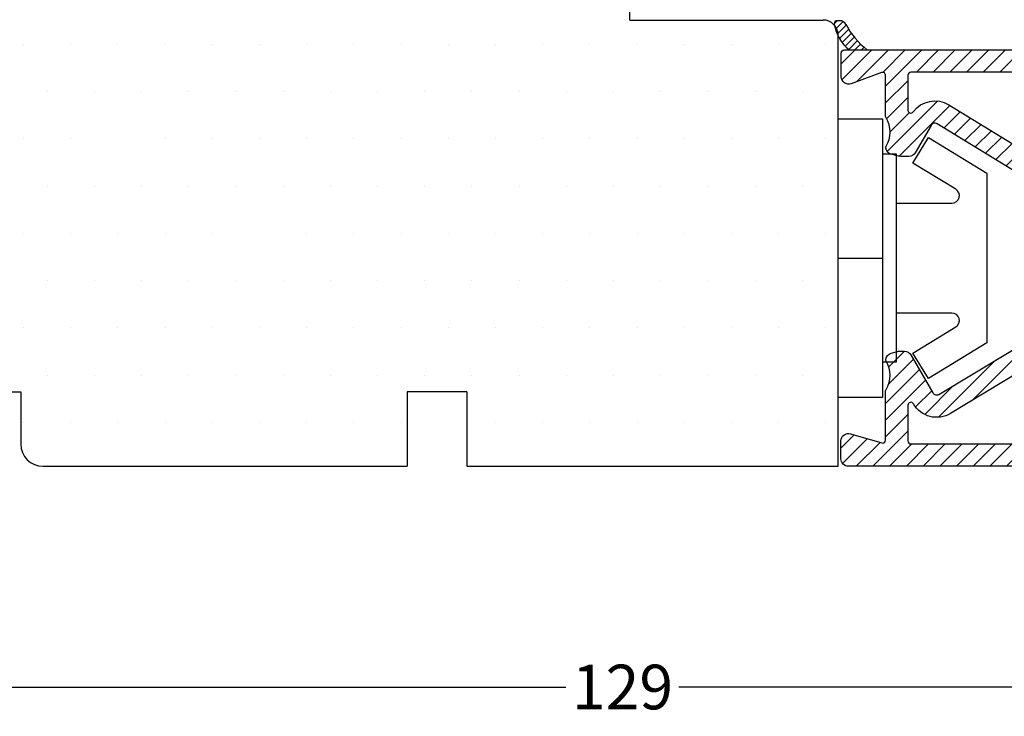
# Model space of a CAD drawing. Extents: x 160 to 356, y 77 to 361.
# Drawn here: x 238 to 304, y 136 to 183 of the extents above; entities that cross this region are included whole.
import ezdxf

# ---------------------------------------------------------------- set-up
doc = ezdxf.new("R2010")
doc.units = 0
doc.header["$LTSCALE"] = 0.2
doc.header["$PDSIZE"] = 5
doc.layers.get('Defpoints').update_dxf_attribs({"linetype": 'CONTINUOUS'})
for name, color, linetype in [('DIM', 7, 'CONTINUOUS'), ('ISOLATOR', 172, 'CONTINUOUS'), ('PLASTKNAP', 140, 'CONTINUOUS'), ('SALG_DIM', 7, 'CONTINUOUS'), ('Træ', 15, 'CONTINUOUS')]:
    doc.layers.add(name, color=color, linetype=linetype)
doc.styles.add('Ariel', font='arial.ttf', dxfattribs={"height": 3})
doc.dimstyles.new('SALGDIM', dxfattribs={"dimtxt": 4, "dimasz": 2.5, "dimexe": 1.25, "dimexo": 4, "dimtad": 0, "dimdec": 1, "dimdsep": 46, "dimlunit": 6, "dimtxsty": 'Ariel', "dimcen": 2.5, "dimclre": 1, "dimadec": 0, "dimazin": 0, "dimtfac": 1, "dimtdec": 1, "dimtmove": 0, "dimatfit": 3, "dimfxl": 0, "dimtolj": 1, "dimtzin": 0, "dimarcsym": 0})

# ---------------------------------------------------------------- blocks, each defined once
blk = doc.blocks.new('*D13')
at = {"layer": 'Defpoints', "color": 0}
for p in [(213.903, 155.961), (342.854, 155.961), (342.854, 138.117)]:
    blk.add_point(p, dxfattribs=at)
at = {"layer": 'SALG_DIM', "color": 1, "lineweight": -2}
for p, q in [((213.903, 151.961), (213.903, 136.867)), ((342.854, 151.961), (342.854, 136.867))]:
    blk.add_line(p, q, dxfattribs=at)
at = {"layer": 'SALG_DIM', "color": 0, "lineweight": -2}
for p, q in [((216.403, 138.117), (274.578, 138.117)), ((340.354, 138.117), (282.18, 138.117))]:
    blk.add_line(p, q, dxfattribs=at)
at = {"layer": 'SALG_DIM', "color": 0}
for points in [[(216.403, 138.533), (216.403, 137.7), (213.903, 138.117)], [(340.354, 138.533), (340.354, 137.7), (342.854, 138.117)]]:
    blk.add_solid(points, dxfattribs=at)
at = {"layer": 'SALG_DIM', "color": 0, "insert": (278.379, 138.117), "char_height": 3, "attachment_point": 5, "style": 'Ariel'}
blk.add_mtext('\\A1;129', dxfattribs=at)
blk = doc.blocks.new('A$C5FEA1A89')
at = {"layer": 'PLASTKNAP'}
blk.add_line((0, 0), (3, 0), dxfattribs=at)
blk.add_lwpolyline([(0, -9.375), (0, 9.375), (3, 9.375), (3, -9.375)], close=True, dxfattribs=at)
blk.add_lwpolyline([(3.9, 3.7), (7.661, 3.7, 0.75733), (7.922, 4.627), (5.032, 6.394), (6.076, 8.1), (10, 5.7), (10, -5.7), (6.076, -8.1), (5.032, -6.394), (7.922, -4.627, 0.75733), (7.661, -3.7), (3.9, -3.7)], format="xyb", dxfattribs=at)
blk.add_lwpolyline([(3, 7), (3.9, 7), (3.9, -7), (3, -7)], dxfattribs=at)
blk = doc.blocks.new('A$C33246FDE')
at = {"layer": 'ISOLATOR', "color": 8}
for p, q in [((-28.139, 1.971), (-28.341, 1.769)), ((-27.753, 1.908), (-28.262, 1.399)), ((-27.537, 1.675), (-28.143, 1.069)), ((-27.996, 1.971), (-28.141, 1.971)), ((-27.369, 1.394), (-27.991, 0.772)), ((-27.188, 1.126), (-27.811, 0.503)), ((-26.993, 0.872), (-27.604, 0.261)), ((-26.786, 0.63), (-27.371, 0.045)), ((-27.321, 0.004), (-26.125, 0.004)), ((-26.567, 0.4), (-26.963, 0.004)), ((-26.335, 0.182), (-26.514, 0.004)), ((15.612, -4.9), (16.566, -6.303)), ((15.612, -4.9), (15.616, -6.354)), ((15.612, -5.18), (16.205, -5.773)), ((15.614, -5.63), (16.687, -6.703)), ((15.615, -6.081), (16.549, -7.015)), ((15.921, -6.876), (15.616, -6.354)), ((16.687, -6.594), (16.687, -6.73)), ((15.865, -6.78), (16.176, -7.09)), ((16.473, -7.109), (16.453, -7.113)), ((16.52, -7.056), (16.473, -7.109)), ((15.612, -22.157), (16.566, -23.56)), ((15.612, -22.157), (15.616, -23.611)), ((15.612, -22.242), (15.793, -22.423)), ((15.613, -22.692), (16.641, -23.72)), ((15.614, -23.143), (16.621, -24.149)), ((15.616, -23.593), (16.4, -24.377)), ((15.921, -24.132), (15.616, -23.611)), ((16.473, -24.365), (16.453, -24.369)), ((16.52, -24.312), (16.473, -24.365)), ((16.687, -23.851), (16.687, -23.986))]:
    blk.add_line(p, q, dxfattribs=at)
at = {"layer": 'ISOLATOR'}
for p, q in [((-27.873, -0.932), (-26.937, 0.004)), ((-27.826, -2.007), (-25.814, 0.004)), ((-26.822, -2.126), (-24.691, 0.005)), ((-25.081, -1.508), (-23.568, 0.005)), ((-24.888, -2.438), (-22.445, 0.006)), ((-22.82, -1.491), (-21.322, 0.006)), ((-21.697, -1.491), (-20.199, 0.006)), ((-20.574, -1.491), (-19.076, 0.007)), ((-19.452, -1.491), (-17.953, 0.007)), ((-18.329, -1.491), (-16.83, 0.007)), ((-17.207, -1.491), (-15.708, 0.008)), ((-16.084, -1.491), (-14.585, 0.008)), ((-0.686, -0.686), (0, 0)), ((-0.686, -2.931), (2.245, 0)), ((-0.462, -1.584), (1.123, 0)), ((-14.962, -1.491), (-13.499, -0.029)), ((-0.686, -4.054), (3.368, 0)), ((1.894, -2.596), (4.368, -0.122)), ((-14.772, -2.424), (-13.188, -0.841)), ((4.124, -1.488), (4.801, -0.811)), ((-24.888, -3.56), (-23.388, -2.06)), ((-14.454, -3.229), (-13.569, -2.344)), ((0.909, -2.26), (0.909, -2.26)), ((2.376, -3.236), (3.447, -2.165)), ((-24.826, -4.621), (-23.388, -3.183)), ((-14.388, -4.286), (-13.188, -3.086)), ((2.859, -3.877), (3.93, -2.805)), ((-24.785, -6.824), (-21.385, -3.425)), ((-23.979, -7.141), (-20.561, -3.723)), ((3.341, -4.517), (4.412, -3.446)), ((-24.588, -5.505), (-23.292, -4.209)), ((-20.955, -5.24), (-19.864, -4.149)), ((-20.259, -5.666), (-19.168, -4.575)), ((-14.388, -5.408), (-13.188, -4.208)), ((-0.686, -5.176), (0.514, -3.976)), ((3.823, -5.157), (4.895, -4.086)), ((13.987, -5.096), (14.683, -4.4)), ((-19.562, -6.092), (-18.471, -5)), ((-0.686, -6.299), (0.514, -5.099)), ((4.306, -5.797), (5.377, -4.726)), ((13.987, -6.219), (15.549, -4.657)), ((-18.865, -6.517), (-17.774, -5.426)), ((-18.168, -6.943), (-17.077, -5.852)), ((-14.388, -6.531), (-13.188, -5.331)), ((2.781, -8.444), (5.859, -5.366)), ((13.213, -8.116), (15.612, -5.716)), ((-17.472, -7.369), (-16.38, -6.278)), ((-15.381, -8.646), (-13.188, -6.453)), ((-1.756, -8.491), (0.514, -6.222)), ((3.024, -9.324), (6.342, -6.006)), ((5.355, -8.116), (6.883, -6.587)), ((6.477, -8.116), (7.977, -6.616)), ((7.158, -8.558), (9.1, -6.616)), ((7.463, -9.375), (10.222, -6.616)), ((9.845, -8.116), (11.345, -6.616)), ((10.461, -8.622), (12.468, -6.616)), ((10.813, -9.393), (13.59, -6.616)), ((-16.775, -7.795), (-15.684, -6.703)), ((-16.078, -8.22), (-14.987, -7.129)), ((-14.684, -9.072), (-12.604, -6.991)), ((-12.982, -8.491), (-11.482, -6.991)), ((-11.859, -8.491), (-10.359, -6.991)), ((-10.737, -8.491), (-9.237, -6.991)), ((-9.614, -8.491), (-8.114, -6.991)), ((-9.237, -9.237), (-7.165, -7.165)), ((-7.567, -8.689), (-5.869, -6.991)), ((-6.51, -8.755), (-4.746, -6.991)), ((-5.937, -9.305), (-3.624, -6.991)), ((-4.001, -8.491), (-2.501, -6.991)), ((-2.879, -8.491), (-1.379, -6.991)), ((-0.64, -8.497), (1.042, -6.816)), ((0.857, -8.123), (2.165, -6.816)), ((1.987, -8.116), (3.287, -6.816)), ((14.112, -8.339), (15.612, -6.839)), ((-0.488, -9.469), (0.719, -8.261)), ((14.112, -9.462), (15.612, -7.962)), ((-14.388, -9.898), (-13.188, -8.698)), ((-9.237, -10.36), (-7.937, -9.06)), ((-5.937, -10.428), (-4.637, -9.128)), ((14.112, -10.584), (15.612, -9.084)), ((-14.388, -11.021), (-13.188, -9.821)), ((-0.488, -10.591), (0.712, -9.391)), ((-9.237, -11.482), (-7.937, -10.182)), ((-5.937, -11.55), (-4.637, -10.25)), ((-0.488, -11.714), (0.712, -10.514)), ((14.112, -11.707), (15.612, -10.207)), ((-14.388, -12.143), (-13.188, -10.943)), ((-9.237, -12.605), (-7.937, -11.305)), ((-5.937, -12.673), (-4.637, -11.373)), ((-0.488, -12.836), (0.712, -11.636)), ((14.112, -12.829), (15.612, -11.329)), ((-14.388, -13.266), (-13.188, -12.066)), ((-10.118, -14.608), (-7.937, -12.428)), ((-6.751, -14.608), (-4.637, -12.495)), ((14.112, -13.952), (15.612, -12.452)), ((-14.388, -14.388), (-13.188, -13.188)), ((-1.138, -14.608), (0.712, -12.759)), ((-14.388, -15.511), (-12.286, -13.408)), ((-12.363, -14.608), (-11.163, -13.408)), ((-11.241, -14.608), (-10.041, -13.408)), ((-8.996, -14.608), (-7.789, -13.402)), ((-7.873, -14.608), (-6.673, -13.408)), ((-5.628, -14.608), (-4.428, -13.408)), ((-4.505, -14.608), (-3.305, -13.408)), ((-3.383, -14.608), (-2.183, -13.408)), ((-2.26, -14.608), (-1.06, -13.408)), ((-0.488, -15.081), (0.712, -13.881)), ((13.518, -15.668), (15.612, -13.574)), ((-0.488, -16.204), (0.723, -14.992)), ((14.112, -16.197), (15.612, -14.697)), ((-14.388, -16.633), (-13.188, -15.433)), ((-0.488, -17.326), (1.312, -15.526)), ((14.112, -17.319), (15.612, -15.819)), ((-14.388, -17.756), (-13.188, -16.556)), ((-0.488, -17.325), (0.719, -16.117)), ((14.112, -18.442), (15.612, -16.942)), ((15.22, -17.333), (15.612, -16.942)), ((-14.388, -18.879), (-13.188, -17.678)), ((-0.488, -18.448), (0.712, -17.248)), ((-0.488, -17.333), (-0.488, -22.157)), ((0.712, -22.157), (0.712, -17.333)), ((14.112, -22.157), (14.112, -17.333)), ((15.612, -17.333), (15.612, -22.157)), ((-0.488, -19.57), (0.712, -18.37)), ((14.112, -19.564), (15.612, -18.064)), ((-19.072, -23.562), (-14.668, -19.158)), ((-16.249, -21.861), (-13.188, -18.801)), ((14.112, -20.687), (15.612, -19.187)), ((-0.488, -20.693), (0.712, -19.493)), ((-0.488, -20.693), (0.712, -19.493)), ((-24.676, -21.308), (-23.614, -20.247)), ((-14.388, -21.124), (-13.188, -19.924)), ((14.112, -21.809), (15.612, -20.309)), ((-24.68, -22.435), (-23.021, -20.776)), ((-21.322, -24.69), (-17.491, -20.858)), ((-14.388, -22.246), (-13.188, -21.046)), ((-0.488, -21.815), (0.712, -20.615)), ((-24.888, -23.766), (-22.61, -21.488)), ((-1.421, -23.871), (0.712, -21.739)), ((14.112, -22.932), (15.612, -21.432)), ((-24.888, -24.888), (-22.199, -22.199)), ((-14.388, -23.369), (-13.188, -22.169)), ((-14.388, -24.491), (-12.269, -22.371)), ((-12.646, -23.871), (-11.146, -22.371)), ((-11.523, -23.871), (-10.023, -22.371)), ((-10.401, -23.871), (-8.901, -22.371)), ((-9.278, -23.871), (-7.778, -22.371)), ((-8.156, -23.871), (-6.656, -22.371)), ((-7.033, -23.871), (-5.533, -22.371)), ((-5.911, -23.871), (-4.411, -22.371)), ((-4.788, -23.871), (-3.288, -22.371)), ((-3.666, -23.871), (-2.166, -22.371)), ((-2.543, -23.871), (-1.043, -22.371)), ((-22.874, -23.997), (-21.788, -22.911)), ((-22.258, -24.503), (-20.314, -22.559)), ((-0.58, -24.153), (0.712, -22.862)), ((14.112, -24.054), (15.612, -22.554)), ((14.112, -24.054), (15.612, -22.554)), ((12.991, -26.297), (15.612, -23.677)), ((-14.388, -25.614), (-13.188, -24.414)), ((-0.898, -25.594), (0.712, -23.984)), ((-24.888, -26.011), (-23.388, -24.511)), ((-0.379, -26.197), (1.021, -24.797)), ((0.644, -26.297), (2.144, -24.797)), ((1.766, -26.297), (3.266, -24.797)), ((2.889, -26.297), (4.389, -24.797)), ((4.011, -26.297), (5.511, -24.797)), ((5.134, -26.297), (6.634, -24.797)), ((6.256, -26.297), (7.756, -24.797)), ((7.379, -26.297), (8.879, -24.797)), ((8.501, -26.297), (10.001, -24.797)), ((9.624, -26.297), (11.124, -24.797)), ((10.746, -26.297), (12.246, -24.797)), ((11.869, -26.297), (13.369, -24.797)), ((14.114, -26.297), (15.612, -24.8)), ((-25.739, -27.984), (-23.388, -25.633)), ((-15.636, -27.984), (-13.188, -25.536)), ((-27.893, -26.771), (-27.001, -25.878)), ((-27.789, -27.789), (-26.131, -26.131)), ((-26.861, -27.984), (-25.261, -26.384)), ((-24.616, -27.984), (-23.116, -26.484)), ((-23.494, -27.984), (-21.994, -26.484)), ((-22.371, -27.984), (-20.871, -26.484)), ((-21.249, -27.984), (-19.749, -26.484)), ((-20.126, -27.984), (-18.626, -26.484)), ((-19.004, -27.984), (-17.504, -26.484)), ((-17.881, -27.984), (-16.381, -26.484)), ((-16.758, -27.984), (-15.258, -26.484)), ((-14.513, -27.984), (-13.019, -26.489)), ((-13.391, -27.984), (-11.899, -26.491)), ((-12.268, -27.984), (-10.776, -26.491)), ((-11.146, -27.984), (-10.188, -27.026))]:
    blk.add_line(p, q, dxfattribs=at)
at = {"layer": 'ISOLATOR', "color": 150, "linetype": 'Continuous'}
blk.add_line((-28.071, -1.793), (-28.072, -1.793), dxfattribs=at)
at = {"layer": 'ISOLATOR', "color": 112, "linetype": 'Continuous', "lineweight": 35}
blk.add_line((12.987, -6.616), (13.487, -6.616), dxfattribs=at)
at = {"layer": 'ISOLATOR', "color": 150}
blk.add_line((14.112, -22.932), (14.887, -22.157), dxfattribs=at)
at = {"layer": 'ISOLATOR'}
for points in [[(-24.888, -1.707, 0.520679), (-25.157, -1.519), (-27.202, -2.265, -0.520679), (-27.873, -1.795), (-27.873, -0.196, -0.414115), (-27.673, 0.004), (-13.688, 0.009, -0.414214), (-13.188, -0.491), (-13.188, -1.33, -0.287674), (-13.301, -1.51, 0.287674), (-13.584, -1.96), (-13.584, -2.223, 0.287674), (-13.301, -2.673, -0.287674), (-13.188, -2.853), (-13.188, -6.791, 0.414214), (-12.988, -6.991), (-7.422, -6.991, -0.198862), (-7.28, -7.05), (-7.079, -7.251, 0.4141), (-6.796, -7.251), (-6.595, -7.05, -0.198862), (-6.453, -6.991), (-0.888, -6.991, 0.414214), (-0.686, -6.791), (-0.686, -2.853, -0.287674), (-0.573, -2.673, 0.287674), (-0.291, -2.223), (-0.291, -1.96, 0.287674), (-0.573, -1.51, -0.287674), (-0.686, -1.33), (-0.686, -0.5, -0.414214), (-0.186, 0), (4.182, 0, -0.258139), (4.351, -0.094), (5.034, -1.182, -0.589649), (4.864, -1.488), (3.338, -1.488, 0.618817), (3.179, -1.809), (6.651, -6.416, 0.23547), (7.05, -6.616), (13.687, -6.616, 0.414214), (13.987, -6.316), (13.987, -4.9, -0.414335), (14.487, -4.4), (15.112, -4.4, -0.414214), (15.612, -4.9), (15.612, -17.333), (15.612, -22.157), (15.612, -25.297, -0.414214), (14.612, -26.297), (0.057, -26.297, -0.339454), (-0.909, -25.556), (-0.963, -25.354, -0.065543), (-0.97, -25.303, -0.298752), (-0.849, -25.119, 0.044737), (-0.755, -25.068, 0.250665), (-0.488, -24.569), (-0.488, -24.472, 0.414344), (-1.088, -23.871), (-12.988, -23.871, 0.414214), (-13.188, -24.071), (-13.188, -26.291, 0.414214), (-12.988, -26.491), (-10.688, -26.491, -0.414214), (-10.188, -26.991), (-10.188, -27.484, -0.414214), (-10.688, -27.984), (-27.393, -27.984, -0.414214), (-27.893, -27.484), (-27.893, -26.285, -0.499669), (-27.254, -25.805), (-25.144, -26.418, 0.499669), (-24.888, -26.226), (-24.888, -22.923, -0.138998), (-24.859, -22.818, 0.282349), (-24.855, -20.918, -0.181868), (-24.881, -20.779, -0.292347), (-24.518, -20.382), (-24.167, -20.288, -0.065543), (-23.857, -20.247), (-23.615, -20.247, -0.267951), (-23.182, -20.497), (-21.712, -23.044, 0.419663), (-21.297, -23.151), (-14.485, -19.048, 0.262979), (-14.388, -18.877), (-14.388, -9.365, 0.261289), (-14.484, -9.194), (-21.415, -4.959, 0.421525), (-21.831, -5.065), (-22.894, -6.905, -0.267947), (-23.327, -7.155), (-23.791, -7.155, -0.065543), (-24.101, -7.114), (-24.518, -7.003, -0.292348), (-24.881, -6.605, -0.181868), (-24.855, -6.467, 0.282349), (-24.859, -4.567, -0.138998), (-24.888, -4.462)], [(-14.388, -3.383, 0.165693), (-14.43, -3.261, -0.165693), (-14.784, -2.223), (-14.784, -1.96, -0.035504), (-14.767, -1.72, 0.45643), (-14.965, -1.491), (-23.188, -1.491, 0.414214), (-23.388, -1.691), (-23.388, -1.883), (-23.388, -4.038, 0.726203), (-23.027, -4.156, -0.390767), (-20.633, -3.679), (-14.693, -7.309, 0.58568), (-14.388, -7.138)], [(1.267, -1.765, 0.735065), (0.908, -1.893, -0.009918), (0.909, -1.96), (0.909, -2.223, -0.165693), (0.555, -3.261, 0.165693), (0.514, -3.383), (0.514, -6.616, 0.414214), (0.714, -6.816), (4.071, -6.816, 0.618817), (4.47, -6.015)], [(-9.237, -8.691, 0.414214), (-9.437, -8.491), (-12.988, -8.491, 0.414214), (-13.188, -8.691), (-13.188, -13.208, 0.414214), (-12.988, -13.408), (-9.437, -13.408, 0.414214), (-9.237, -13.208)], [(-0.488, -8.691, 0.414214), (-0.688, -8.491), (-4.437, -8.491, 0.414214), (-4.637, -8.691), (-4.637, -13.208, 0.414214), (-4.437, -13.408), (-0.688, -13.408, 0.414214), (-0.488, -13.208)], [(0.712, -14.925, 0.303347), (0.835, -15.11), (1.126, -15.23, -0.303347), (1.312, -15.508), (1.312, -15.607, -0.303347), (1.126, -15.884), (0.835, -16.005, 0.303347), (0.712, -16.189), (0.712, -24.597, 0.414214), (0.912, -24.797), (13.912, -24.797, 0.414214), (14.112, -24.597), (14.112, -22.157), (14.112, -17.333), (14.112, -16.189, 0.303347), (13.988, -16.005), (13.697, -15.884, -0.303347), (13.512, -15.607), (13.512, -15.508, -0.303347), (13.697, -15.23), (13.988, -15.11, 0.303347), (14.112, -14.925), (14.112, -8.316, 0.414214), (13.912, -8.116), (12.261, -8.116, 0.414214), (11.761, -8.616), (11.761, -8.916, -0.414214), (11.261, -9.416), (10.961, -9.416, -0.414214), (10.461, -8.916), (10.461, -8.616, 0.414214), (9.961, -8.116), (8.961, -8.116, 0.414214), (8.461, -8.616), (8.461, -8.916, -0.414214), (7.961, -9.416), (7.661, -9.416, -0.414214), (7.161, -8.916), (7.161, -8.616, 0.414214), (6.661, -8.116), (4.612, -8.116, 0.414214), (4.112, -8.616), (4.112, -8.916, -0.414214), (3.612, -9.416), (3.312, -9.416, -0.414214), (2.812, -8.916), (2.812, -8.616, 0.414214), (2.312, -8.116), (0.912, -8.116, 0.414214), (0.712, -8.316)], [(-5.937, -8.833, 0.54805), (-6.222, -8.652, -0.220789), (-7.653, -8.652, 0.548064), (-7.937, -8.833), (-7.937, -13.208, 0.414214), (-7.737, -13.408), (-6.137, -13.408, 0.414214), (-5.937, -13.208)], [(-0.488, -14.808, 0.414214), (-0.688, -14.608), (-12.988, -14.608, 0.414214), (-13.188, -14.808), (-13.188, -22.171, 0.414214), (-12.988, -22.371), (-0.688, -22.371, 0.435853), (-0.489, -22.157), (-0.488, -22.157)], [(-14.388, -21.095, 0.583557), (-14.692, -20.923), (-20.523, -24.436, -0.419663), (-23.011, -23.794), (-23.015, -23.786, 0.767327), (-23.388, -23.886), (-23.388, -26.284, 0.414214), (-23.188, -26.484), (-14.588, -26.484, 0.414214), (-14.388, -26.284)]]:
    blk.add_lwpolyline(points, format="xyb", close=True, dxfattribs=at)
at = {"layer": 'ISOLATOR', "color": 8}
for centre, radius, start, end in [((-28.141, 1.771), 0.2, 90, 189.0104), ((-25.615, 2.171), 2.757, 189.0104, 231.80212), ((-27.996, 1.471), 0.5, 28.89244, 90), ((-22.492, 4.508), 5.787, 208.89244, 231.10601), ((15.137, -7.067), 1.62, 16.94857, 28.11327), ((16.353, -6.623), 0.5, 210.36945, 281.576), ((15.628, -6.395), 1.111, 323.47893, 342.44581), ((15.137, -24.323), 1.62, 16.94857, 28.11327), ((16.353, -23.879), 0.5, 210.36945, 281.576), ((15.628, -23.651), 1.111, 323.47893, 342.44581)]:
    blk.add_arc(centre, radius, start, end, dxfattribs=at)
blk = doc.blocks.new('A$C1C0C69EC')
at = {"layer": 'Træ'}
for p, q in [((57.974, 23), (57.974, 29.532)), ((57.974, 23), (70.974, 23)), ((71.974, -7), (71.974, 22)), ((17.181, 21.353), (17.181, 21.353)), ((20.356, 21.353), (20.356, 21.353)), ((23.531, 21.353), (23.531, 21.353)), ((26.706, 21.353), (26.706, 21.353)), ((29.881, 21.353), (29.881, 21.353)), ((33.056, 21.353), (33.056, 21.353)), ((36.231, 21.353), (36.231, 21.353)), ((39.406, 21.353), (39.406, 21.353)), ((42.581, 21.353), (42.581, 21.353)), ((45.756, 21.353), (45.756, 21.353)), ((48.931, 21.353), (48.931, 21.353)), ((52.106, 21.353), (52.106, 21.353)), ((55.281, 21.353), (55.281, 21.353)), ((58.456, 21.353), (58.456, 21.353)), ((61.631, 21.353), (61.631, 21.353)), ((64.806, 21.353), (64.806, 21.353)), ((67.981, 21.353), (67.981, 21.353)), ((71.156, 21.353), (71.156, 21.353)), ((18.769, 18.178), (18.769, 18.178)), ((21.944, 18.178), (21.944, 18.178)), ((25.119, 18.178), (25.119, 18.178)), ((28.294, 18.178), (28.294, 18.178)), ((31.469, 18.178), (31.469, 18.178)), ((34.644, 18.178), (34.644, 18.178)), ((37.819, 18.178), (37.819, 18.178)), ((40.994, 18.178), (40.994, 18.178)), ((44.169, 18.178), (44.169, 18.178)), ((47.344, 18.178), (47.344, 18.178)), ((50.519, 18.178), (50.519, 18.178)), ((53.694, 18.178), (53.694, 18.178)), ((56.869, 18.178), (56.869, 18.178)), ((60.044, 18.178), (60.044, 18.178)), ((63.219, 18.178), (63.219, 18.178)), ((66.394, 18.178), (66.394, 18.178)), ((69.569, 18.178), (69.569, 18.178)), ((17.181, 15.003), (17.181, 15.003)), ((20.356, 15.003), (20.356, 15.003)), ((26.706, 15.003), (26.706, 15.003)), ((29.881, 15.003), (29.881, 15.003)), ((33.056, 15.003), (33.056, 15.003)), ((36.231, 15.003), (36.231, 15.003)), ((39.406, 15.003), (39.406, 15.003)), ((42.581, 15.003), (42.581, 15.003)), ((45.756, 15.003), (45.756, 15.003)), ((48.931, 15.003), (48.931, 15.003)), ((52.106, 15.003), (52.106, 15.003)), ((55.281, 15.003), (55.281, 15.003)), ((58.456, 15.003), (58.456, 15.003)), ((61.631, 15.003), (61.631, 15.003)), ((64.806, 15.003), (64.806, 15.003)), ((67.981, 15.003), (67.981, 15.003)), ((71.156, 15.003), (71.156, 15.003)), ((18.769, 11.828), (18.769, 11.828)), ((21.944, 11.828), (21.944, 11.828)), ((25.119, 11.828), (25.119, 11.828)), ((28.294, 11.828), (28.294, 11.828)), ((31.469, 11.828), (31.469, 11.828)), ((34.644, 11.828), (34.644, 11.828)), ((37.819, 11.828), (37.819, 11.828)), ((40.994, 11.828), (40.994, 11.828)), ((44.169, 11.828), (44.169, 11.828)), ((47.344, 11.828), (47.344, 11.828)), ((50.519, 11.828), (50.519, 11.828)), ((53.694, 11.828), (53.694, 11.828)), ((56.869, 11.828), (56.869, 11.828)), ((60.044, 11.828), (60.044, 11.828)), ((63.219, 11.828), (63.219, 11.828)), ((66.394, 11.828), (66.394, 11.828)), ((69.569, 11.828), (69.569, 11.828)), ((17.181, 8.653), (17.181, 8.653)), ((20.356, 8.653), (20.356, 8.653)), ((23.531, 8.653), (23.531, 8.653)), ((26.706, 8.653), (26.706, 8.653)), ((29.881, 8.653), (29.881, 8.653)), ((36.231, 8.653), (36.231, 8.653)), ((39.406, 8.653), (39.406, 8.653)), ((42.581, 8.653), (42.581, 8.653)), ((45.756, 8.653), (45.756, 8.653)), ((48.931, 8.653), (48.931, 8.653)), ((52.106, 8.653), (52.106, 8.653)), ((55.281, 8.653), (55.281, 8.653)), ((58.456, 8.653), (58.456, 8.653)), ((61.631, 8.653), (61.631, 8.653)), ((64.806, 8.653), (64.806, 8.653)), ((67.981, 8.653), (67.981, 8.653)), ((71.156, 8.653), (71.156, 8.653)), ((18.769, 5.478), (18.769, 5.478)), ((21.944, 5.478), (21.944, 5.478)), ((25.119, 5.478), (25.119, 5.478)), ((28.294, 5.478), (28.294, 5.478)), ((31.469, 5.478), (31.469, 5.478)), ((34.644, 5.478), (34.644, 5.478)), ((37.819, 5.478), (37.819, 5.478)), ((40.994, 5.478), (40.994, 5.478)), ((44.169, 5.478), (44.169, 5.478)), ((47.344, 5.478), (47.344, 5.478)), ((50.519, 5.478), (50.519, 5.478)), ((53.694, 5.478), (53.694, 5.478)), ((56.869, 5.478), (56.869, 5.478)), ((60.044, 5.478), (60.044, 5.478)), ((63.219, 5.478), (63.219, 5.478)), ((66.394, 5.478), (66.394, 5.478)), ((69.569, 5.478), (69.569, 5.478)), ((17.181, 2.303), (17.181, 2.303)), ((20.356, 2.303), (20.356, 2.303)), ((23.531, 2.303), (23.531, 2.303)), ((26.706, 2.303), (26.706, 2.303)), ((29.881, 2.303), (29.881, 2.303)), ((33.056, 2.303), (33.056, 2.303)), ((36.231, 2.303), (36.231, 2.303)), ((39.406, 2.303), (39.406, 2.303)), ((42.581, 2.303), (42.581, 2.303)), ((45.756, 2.303), (45.756, 2.303)), ((48.931, 2.303), (48.931, 2.303)), ((52.106, 2.303), (52.106, 2.303)), ((55.281, 2.303), (55.281, 2.303)), ((58.456, 2.303), (58.456, 2.303)), ((61.631, 2.303), (61.631, 2.303)), ((64.806, 2.303), (64.806, 2.303)), ((67.981, 2.303), (67.981, 2.303)), ((71.156, 2.303), (71.156, 2.303)), ((18.769, -0.872), (18.769, -0.872)), ((21.944, -0.872), (21.944, -0.872)), ((25.119, -0.872), (25.119, -0.872)), ((28.294, -0.872), (28.294, -0.872)), ((31.469, -0.872), (31.469, -0.872)), ((34.644, -0.872), (34.644, -0.872)), ((37.819, -0.872), (37.819, -0.872)), ((40.994, -0.872), (40.994, -0.872)), ((44.169, -0.872), (44.169, -0.872)), ((47.344, -0.872), (47.344, -0.872)), ((50.519, -0.872), (50.519, -0.872)), ((53.694, -0.872), (53.694, -0.872)), ((56.869, -0.872), (56.869, -0.872)), ((60.044, -0.872), (60.044, -0.872)), ((63.219, -0.872), (63.219, -0.872)), ((66.394, -0.872), (66.394, -0.872)), ((69.569, -0.872), (69.569, -0.872)), ((7, -2), (17, -2)), ((17, -2), (17, -5.5)), ((43, -2), (43, -7)), ((47, -2), (43, -2)), ((47, -2), (47, -7)), ((17.181, -4.047), (17.181, -4.047)), ((20.356, -4.047), (20.356, -4.047)), ((23.531, -4.047), (23.531, -4.047)), ((26.706, -4.047), (26.706, -4.047)), ((29.881, -4.047), (29.881, -4.047)), ((33.056, -4.047), (33.056, -4.047)), ((36.231, -4.047), (36.231, -4.047)), ((39.406, -4.047), (39.406, -4.047)), ((42.581, -4.047), (42.581, -4.047)), ((48.931, -4.047), (48.931, -4.047)), ((52.106, -4.047), (52.106, -4.047)), ((55.281, -4.047), (55.281, -4.047)), ((58.456, -4.047), (58.456, -4.047)), ((61.631, -4.047), (61.631, -4.047)), ((64.806, -4.047), (64.806, -4.047)), ((67.981, -4.047), (67.981, -4.047)), ((71.156, -4.047), (71.156, -4.047)), ((18.5, -7), (37.809, -7)), ((20.951, -7), (24.951, -7)), ((24.951, -7), (36.951, -7)), ((37.809, -7), (41.809, -7)), ((41.809, -7), (43, -7)), ((47, -7), (71.974, -7))]:
    blk.add_line(p, q, dxfattribs=at)
for centre, radius, start, end in [((70.974, 22), 1, 0, 90), ((18.5, -5.5), 1.5, 180, 270)]:
    blk.add_arc(centre, radius, start, end, dxfattribs=at)

msp = doc.modelspace()

# ---------------------------------------------------------------- block references
at = {"layer": 'DIM'}
for name, p in [('A$C1C0C69EC', (220.903, 159.961)), ('A$C33246FDE', (320.967, 180.944)), ('A$C5FEA1A89', (292.878, 166.954))]:
    msp.add_blockref(name, p, dxfattribs=at)

# ---------------------------------------------------------------- dimensions: what is measured, and where the dimension line sits
at = {"layer": 'SALG_DIM', "color": 0}
dim = msp.add_linear_dim(base=(342.854, 138.117), p1=(213.903, 155.961), p2=(342.854, 155.961), dimstyle='SALGDIM', override={"dimtxsty": 'Ariel'}, dxfattribs=at)
dim.commit()
dim.dimension.update_dxf_attribs({"geometry": '*D13', "text_midpoint": (278.379, 138.117)})

doc.saveas('drawing.dxf')
